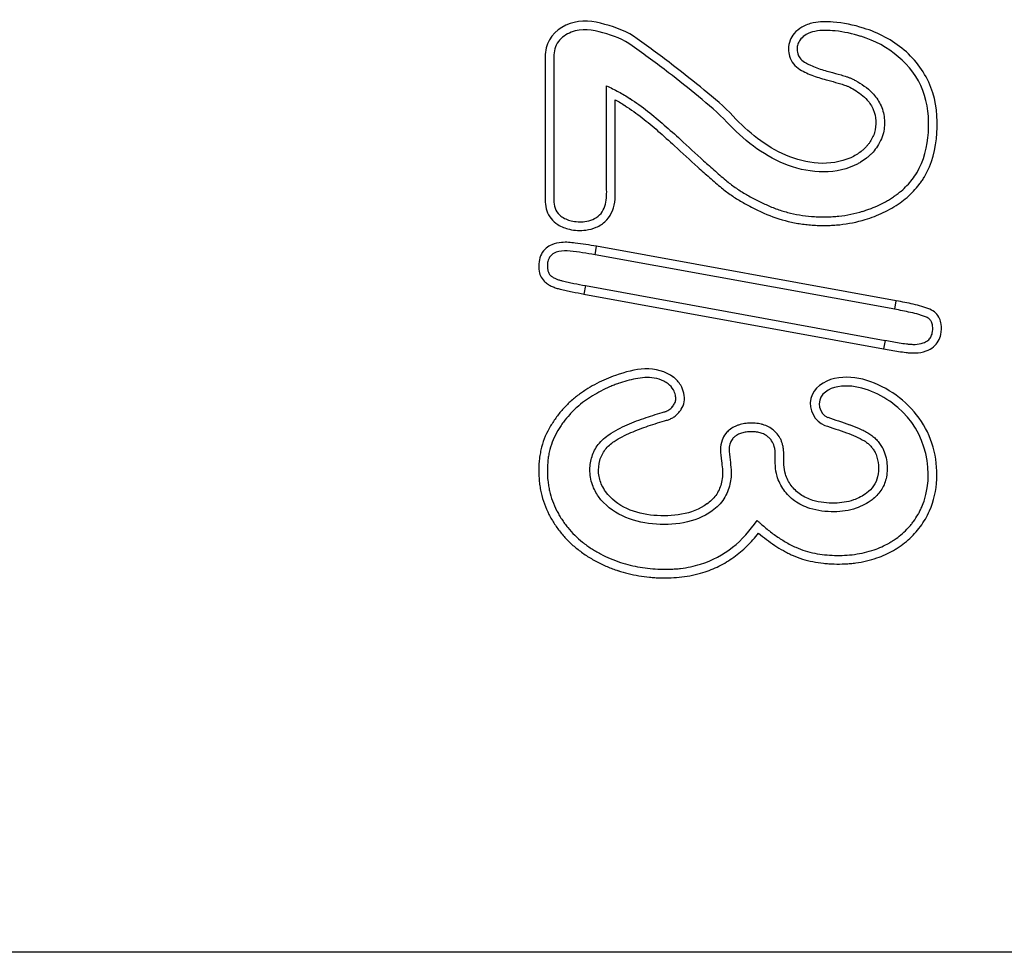
# Model space of a CAD drawing. Units: millimetres. Extents: x 5159 to 7505, y -1888 to -1294.
# Drawn here: x 6747 to 6753, y -1676 to -1670 of the extents above; entities that cross this region are included whole.
import ezdxf

# ---------------------------------------------------------------- set-up
doc = ezdxf.new("R2010")
doc.units = ezdxf.units.MM
doc.layers.add('1', color=7, linetype='CONTINUOUS')

msp = doc.modelspace()

# ---------------------------------------------------------------- linework, layer by layer
at = {"layer": '1', "color": 150, "linetype": 'Continuous'}
for p, q in [((6750.5594, -1671.6069), (6750.5673, -1671.5575)), ((6752.308, -1671.8747), (6750.5678, -1671.5576)), ((6752.299, -1671.9239), (6750.5589, -1671.6068)), ((6750.5033, -1671.786), (6750.4943, -1671.8352)), ((6750.5033, -1671.786), (6752.2435, -1672.1044)), ((6750.4943, -1671.8352), (6752.2345, -1672.1536)), ((6752.299, -1671.9239), (6752.308, -1671.8747)), ((6752.2437, -1672.1044), (6752.2343, -1672.1535)), ((7504.5072, -1675.6595), (6552.0072, -1675.6595))]:
    msp.add_line(p, q, dxfattribs=at)
for points, knots in [([(6750.8043, -1670.352), (6750.7481, -1670.3118), (6750.6825, -1670.2877), (6750.5508, -1670.2495), (6750.4787, -1670.2415), (6750.3488, -1670.2865), (6750.2909, -1670.3385), (6750.2678, -1670.4391), (6750.2701, -1670.4744), (6750.2701, -1670.5437), (6750.2701, -1670.7168), (6750.2701, -1670.9592), (6750.2701, -1671.167), (6750.2701, -1671.2709), (6750.2673, -1671.3058), (6750.2837, -1671.3733), (6750.3037, -1671.4036), (6750.3321, -1671.424)], [0, 0, 0, 0, 0.125, 0.125, 0.25, 0.25, 0.375, 0.375, 0.4375, 0.4375, 0.5, 0.75, 0.875, 0.875, 0.9375, 0.9375, 1, 1, 1, 1]), ([(6752.1179, -1670.2905), (6752.0605, -1670.2727), (6752.001, -1670.2602), (6751.9028, -1670.253), (6751.8636, -1670.2526), (6751.8029, -1670.2651), (6751.78, -1670.2731), (6751.7431, -1670.2947), (6751.7278, -1670.3071), (6751.7053, -1670.3334), (6751.697, -1670.347), (6751.6853, -1670.3775), (6751.6825, -1670.395), (6751.6827, -1670.4263), (6751.6846, -1670.4407), (6751.6932, -1670.4699), (6751.7009, -1670.4849), (6751.7215, -1670.5107), (6751.7346, -1670.5217), (6751.7489, -1670.5304)], [0, 0, 0, 0, 0.27247, 0.27247, 0.446504, 0.446504, 0.553268, 0.553268, 0.639676, 0.639676, 0.709727, 0.709727, 0.787197, 0.787197, 0.851073, 0.851073, 0.924575, 0.924575, 1, 1, 1, 1]), ([(6750.7752, -1670.3927), (6750.7241, -1670.3561), (6750.6645, -1670.3347), (6750.5452, -1670.2998), (6750.4797, -1670.2912), (6750.3922, -1670.3261), (6750.3649, -1670.3438), (6750.3275, -1670.3937), (6750.3201, -1670.426), (6750.3201, -1670.5198), (6750.3201, -1670.7075), (6750.3201, -1670.9577), (6750.3201, -1671.1454), (6750.3201, -1671.2393), (6750.3187, -1671.2706), (6750.3221, -1671.333), (6750.3355, -1671.3649), (6750.3612, -1671.3833)], [0, 0, 0, 0, 0.125, 0.125, 0.25, 0.25, 0.3125, 0.3125, 0.375, 0.375, 0.5, 0.75, 0.875, 0.875, 0.9375, 0.9375, 1, 1, 1, 1]), ([(6752.1031, -1670.3383), (6752.0543, -1670.3232), (6752.0039, -1670.312), (6751.914, -1670.3031), (6751.8737, -1670.3014), (6751.8179, -1670.3131), (6751.8006, -1670.3191), (6751.7735, -1670.3348), (6751.7626, -1670.3435), (6751.7476, -1670.3608), (6751.7423, -1670.369), (6751.7352, -1670.3864), (6751.7332, -1670.3959), (6751.7321, -1670.4168), (6751.7332, -1670.4285), (6751.7388, -1670.4481), (6751.7428, -1670.4564), (6751.7551, -1670.4734), (6751.7647, -1670.4815), (6751.775, -1670.4878)], [0, 0, 0, 0, 0.296232, 0.296232, 0.524157, 0.524157, 0.626997, 0.626997, 0.704883, 0.704883, 0.758999, 0.758999, 0.813073, 0.813073, 0.878796, 0.878796, 0.930115, 0.930115, 1, 1, 1, 1]), ([(6752.4699, -1671.1576), (6752.516, -1671.0792), (6752.5382, -1670.9909), (6752.55, -1670.8113), (6752.5415, -1670.7189), (6752.4771, -1670.5519), (6752.4227, -1670.4766), (6752.2848, -1670.3594), (6752.2046, -1670.3175), (6752.1179, -1670.2905)], [0, 0, 0, 0, 0.25, 0.25, 0.5, 0.5, 0.75, 0.75, 1, 1, 1, 1]), ([(6751.3607, -1670.8023), (6751.3104, -1670.7458), (6751.2506, -1670.6984), (6751.1343, -1670.6021), (6751.0752, -1670.5552), (6750.9459, -1670.4557), (6750.8754, -1670.4034), (6750.8043, -1670.352)], [0, 0, 0, 0, 0.316873, 0.316873, 0.632563, 0.632563, 1, 1, 1, 1]), ([(6752.4268, -1671.1323), (6752.469, -1671.0605), (6752.4891, -1670.9787), (6752.4995, -1670.8135), (6752.4921, -1670.7292), (6752.4031, -1670.4997), (6752.2617, -1670.3876), (6752.1031, -1670.3382)], [0, 0, 0, 0, 0.25, 0.25, 0.5, 0.5, 1, 1, 1, 1]), ([(6751.325, -1670.8374), (6751.2756, -1670.782), (6751.2169, -1670.7355), (6751.1028, -1670.641), (6751.0449, -1670.5949), (6750.9167, -1670.4963), (6750.8463, -1670.444), (6750.7752, -1670.3927)], [0, 0, 0, 0, 0.314687, 0.314687, 0.628204, 0.628204, 1, 1, 1, 1]), ([(6751.7743, -1670.4874), (6751.78, -1670.491), (6751.7859, -1670.4943), (6751.7978, -1670.5006), (6751.8038, -1670.5036), (6751.8221, -1670.5121), (6751.8346, -1670.5171), (6751.8726, -1670.531), (6751.8985, -1670.5386), (6751.9246, -1670.5454)], [0, 0, 0, 0, 0.125, 0.125, 0.25, 0.25, 0.5, 0.5, 1, 1, 1, 1]), ([(6751.7487, -1670.5303), (6751.7611, -1670.538), (6751.7739, -1670.5448), (6751.8002, -1670.5571), (6751.8137, -1670.5626), (6751.841, -1670.5727), (6751.8548, -1670.5773), (6751.8826, -1670.5858), (6751.8966, -1670.5898), (6751.9107, -1670.5934)], [0, 0, 0, 0, 0.25, 0.25, 0.5, 0.5, 0.75, 0.75, 1, 1, 1, 1]), ([(6751.922, -1670.5447), (6751.944, -1670.5505), (6751.9659, -1670.5564), (6751.9985, -1670.566), (6752.0094, -1670.5693), (6752.0255, -1670.5746), (6752.0309, -1670.5765), (6752.0415, -1670.5805), (6752.0468, -1670.5826), (6752.0519, -1670.5851)], [0, 0, 0, 0, 0.5, 0.5, 0.75, 0.75, 0.875, 0.875, 1, 1, 1, 1]), ([(6751.9106, -1670.5934), (6751.9307, -1670.5987), (6751.9508, -1670.6041), (6751.9808, -1670.6129), (6751.9908, -1670.6159), (6752.0057, -1670.6207), (6752.0131, -1670.6232), (6752.0204, -1670.6259), (6752.0252, -1670.6278), (6752.0276, -1670.6289), (6752.0299, -1670.63)], [0, 0, 0, 0, 0.5, 0.5, 0.75, 0.75, 0.875, 0.9375, 0.9375, 1, 1, 1, 1]), ([(6752.0519, -1670.5851), (6752.0582, -1670.5882), (6752.0645, -1670.5914), (6752.1064, -1670.6139), (6752.1404, -1670.6375), (6752.1871, -1670.686), (6752.2033, -1670.7084), (6752.2276, -1670.758), (6752.2354, -1670.7861), (6752.2411, -1670.8422), (6752.2396, -1670.8712), (6752.2255, -1670.9299), (6752.2112, -1670.9599), (6752.1925, -1670.986)], [0, 0, 0, 0, 0.043041, 0.043041, 0.291061, 0.291061, 0.456261, 0.456261, 0.629445, 0.629445, 0.802512, 0.802512, 1, 1, 1, 1]), ([(6750.5855, -1671.376), (6750.6088, -1671.353), (6750.6206, -1671.3206), (6750.6281, -1671.2576), (6750.6261, -1671.2259), (6750.6261, -1671.131), (6750.6261, -1670.9412), (6750.6261, -1670.7514), (6750.6261, -1670.6249)], [0, 0, 0, 0, 0.125, 0.125, 0.25, 0.25, 0.5, 1, 1, 1, 1]), ([(6750.6261, -1670.6249), (6750.6377, -1670.6308), (6750.6494, -1670.6366), (6750.6726, -1670.6484), (6750.6842, -1670.6544), (6750.7072, -1670.6668), (6750.7186, -1670.6732), (6750.7411, -1670.6864), (6750.7521, -1670.6933), (6750.7629, -1670.7006)], [0, 0, 0, 0, 0.25, 0.25, 0.5, 0.5, 0.75, 0.75, 1, 1, 1, 1]), ([(6752.0299, -1670.63), (6752.0418, -1670.6358), (6752.0534, -1670.642), (6752.0922, -1670.6652), (6752.1183, -1670.6849), (6752.1538, -1670.7253), (6752.1661, -1670.744), (6752.1832, -1670.7845), (6752.188, -1670.8068), (6752.1906, -1670.852), (6752.1881, -1670.8757), (6752.175, -1670.9189), (6752.1647, -1670.939), (6752.1518, -1670.957)], [0, 0, 0, 0, 0.097538, 0.097538, 0.335933, 0.335933, 0.498273, 0.498273, 0.663532, 0.663532, 0.835823, 0.835823, 1, 1, 1, 1]), ([(6750.6205, -1671.4117), (6750.623, -1671.4092), (6750.6254, -1671.4067), (6750.6415, -1671.3888), (6750.6524, -1671.3708), (6750.6685, -1671.3304), (6750.6732, -1671.3072), (6750.6781, -1671.2468), (6750.6761, -1671.2093), (6750.6761, -1671.091), (6750.6761, -1671.0102), (6750.6761, -1670.8552), (6750.6761, -1670.781), (6750.6761, -1670.7068)], [0, 0, 0, 0, 0.014635, 0.014635, 0.100554, 0.100554, 0.197609, 0.197609, 0.353839, 0.353839, 0.690627, 0.690627, 1, 1, 1, 1]), ([(6750.7621, -1670.7001), (6750.7978, -1670.7221), (6750.8315, -1670.7473), (6750.8973, -1670.7991), (6750.9293, -1670.826), (6750.9924, -1670.881), (6751.0236, -1670.909), (6751.0545, -1670.9373)], [0, 0, 0, 0, 0.334102, 0.334102, 0.666521, 0.666521, 1, 1, 1, 1]), ([(6750.7338, -1670.7414), (6750.7681, -1670.7625), (6750.8005, -1670.7865), (6750.8636, -1670.8362), (6750.8943, -1670.862), (6750.9571, -1670.9164), (6750.989, -1670.9451), (6751.0207, -1670.9742)], [0, 0, 0, 0, 0.32665, 0.32665, 0.651635, 0.651635, 1, 1, 1, 1]), ([(6752.0642, -1671.0889), (6751.936, -1671.1469), (6751.7858, -1671.1316), (6751.5289, -1671.0266), (6751.4193, -1670.9373), (6751.3238, -1670.8361)], [0, 0, 0, 0, 0.5, 0.5, 1, 1, 1, 1]), ([(6752.0436, -1671.0433), (6751.9247, -1671.0971), (6751.7857, -1671.0794), (6751.5493, -1670.9789), (6751.4486, -1670.8955), (6751.3602, -1670.8018)], [0, 0, 0, 0, 0.5, 0.5, 1, 1, 1, 1]), ([(6751.0546, -1670.9374), (6751.0993, -1670.9788), (6751.1442, -1671.02), (6751.212, -1671.0812), (6751.2347, -1671.1015), (6751.2805, -1671.1418), (6751.3035, -1671.1617), (6751.3269, -1671.1813)], [0, 0, 0, 0, 0.5, 0.5, 0.75, 0.75, 1, 1, 1, 1]), ([(6751.0206, -1670.9741), (6751.0654, -1671.0156), (6751.1105, -1671.0569), (6751.1785, -1671.1183), (6751.2013, -1671.1387), (6751.2472, -1671.1791), (6751.2703, -1671.1991), (6751.2938, -1671.2187)], [0, 0, 0, 0, 0.5, 0.5, 0.75, 0.75, 1, 1, 1, 1]), ([(6752.1524, -1670.9563), (6752.149, -1670.9611), (6752.1454, -1670.9658), (6752.138, -1670.9749), (6752.1341, -1670.9793), (6752.126, -1670.9878), (6752.1217, -1670.9919), (6752.113, -1670.9998), (6752.1085, -1671.0035), (6752.0946, -1671.0144), (6752.0848, -1671.021), (6752.0646, -1671.0331), (6752.0542, -1671.0385), (6752.0435, -1671.0434)], [0, 0, 0, 0, 0.125, 0.125, 0.25, 0.25, 0.375, 0.375, 0.5, 0.5, 0.75, 0.75, 1, 1, 1, 1]), ([(6752.1926, -1670.9859), (6752.1845, -1670.9974), (6752.1712, -1671.0135), (6752.1563, -1671.028), (6752.1459, -1671.0374), (6752.1406, -1671.0419), (6752.1241, -1671.0549), (6752.1125, -1671.0627), (6752.0945, -1671.0735), (6752.0884, -1671.0769), (6752.076, -1671.0834), (6752.0697, -1671.0864), (6752.0633, -1671.0893)], [0, 0, 0, 0, 0.25, 0.375, 0.375, 0.5, 0.5, 0.75, 0.75, 0.875, 0.875, 1, 1, 1, 1]), ([(6751.3247, -1671.1794), (6751.3335, -1671.1868), (6751.3425, -1671.194), (6751.3607, -1671.2077), (6751.37, -1671.2143), (6751.3984, -1671.2337), (6751.4179, -1671.2458), (6751.4575, -1671.2687), (6751.4777, -1671.2795), (6751.5186, -1671.3002), (6751.5392, -1671.3101), (6751.5601, -1671.3195)], [0, 0, 0, 0, 0.125, 0.125, 0.25, 0.25, 0.5, 0.5, 0.75, 0.75, 1, 1, 1, 1]), ([(6752.2998, -1671.2651), (6752.3061, -1671.2607), (6752.3124, -1671.2561), (6752.3246, -1671.2467), (6752.3306, -1671.2418), (6752.3483, -1671.2269), (6752.3596, -1671.2163), (6752.3811, -1671.1941), (6752.3913, -1671.1824), (6752.4102, -1671.158), (6752.4189, -1671.1453), (6752.427, -1671.132)], [0, 0, 0, 0, 0.125, 0.125, 0.25, 0.25, 0.5, 0.5, 0.75, 0.75, 1, 1, 1, 1]), ([(6752.3298, -1671.3051), (6752.3438, -1671.2952), (6752.3574, -1671.2847), (6752.3835, -1671.2625), (6752.396, -1671.2507), (6752.4198, -1671.2259), (6752.431, -1671.2129), (6752.4467, -1671.1924), (6752.4517, -1671.1855), (6752.4614, -1671.1713), (6752.466, -1671.164), (6752.4705, -1671.1567)], [0, 0, 0, 0, 0.25, 0.25, 0.5, 0.5, 0.75, 0.75, 0.875, 0.875, 1, 1, 1, 1]), ([(6751.2937, -1671.2186), (6751.312, -1671.2341), (6751.3311, -1671.2483), (6751.3706, -1671.2752), (6751.3909, -1671.2879), (6751.4323, -1671.3119), (6751.4533, -1671.3232), (6751.496, -1671.3448), (6751.5176, -1671.3551), (6751.5393, -1671.365)], [0, 0, 0, 0, 0.25, 0.25, 0.5, 0.5, 0.75, 0.75, 1, 1, 1, 1]), ([(6752.1115, -1671.355), (6752.12, -1671.3524), (6752.1284, -1671.3498), (6752.1452, -1671.3442), (6752.1535, -1671.3412), (6752.1783, -1671.3318), (6752.1946, -1671.3249), (6752.2265, -1671.3097), (6752.2422, -1671.3015), (6752.2651, -1671.288), (6752.2726, -1671.2834), (6752.2874, -1671.2738), (6752.2947, -1671.2688), (6752.3019, -1671.2636)], [0, 0, 0, 0, 0.125, 0.125, 0.25, 0.25, 0.5, 0.5, 0.75, 0.75, 0.875, 0.875, 1, 1, 1, 1]), ([(6751.5601, -1671.3195), (6751.5817, -1671.3294), (6751.6147, -1671.3424), (6751.6486, -1671.3531), (6751.6714, -1671.3596), (6751.6829, -1671.3626), (6751.7403, -1671.3762), (6751.7866, -1671.3826), (6751.845, -1671.3862), (6751.8567, -1671.3867), (6751.8801, -1671.3872), (6751.9035, -1671.3873), (6751.927, -1671.3864), (6751.9506, -1671.385), (6751.9625, -1671.384), (6752.0213, -1671.3777), (6752.0675, -1671.3684), (6752.1128, -1671.3546)], [0, 0, 0, 0, 0.125, 0.1875, 0.1875, 0.25, 0.25, 0.5, 0.5, 0.5625, 0.5625, 0.625, 0.6875, 0.6875, 0.75, 0.75, 1, 1, 1, 1]), ([(6752.1273, -1671.4025), (6752.1453, -1671.3971), (6752.1632, -1671.391), (6752.1983, -1671.3777), (6752.2156, -1671.3703), (6752.2666, -1671.346), (6752.2993, -1671.327), (6752.3299, -1671.3051)], [0, 0, 0, 0, 0.25, 0.25, 0.5, 0.5, 1, 1, 1, 1]), ([(6750.3319, -1671.4239), (6750.3357, -1671.4266), (6750.3396, -1671.4293), (6750.3639, -1671.4445), (6750.3868, -1671.4537), (6750.4414, -1671.4663), (6750.4743, -1671.4676), (6750.5268, -1671.4611), (6750.5474, -1671.4559), (6750.5868, -1671.4388), (6750.6057, -1671.426), (6750.6216, -1671.4106)], [0, 0, 0, 0, 0.044676, 0.044676, 0.276312, 0.276312, 0.585598, 0.585598, 0.786301, 0.786301, 1, 1, 1, 1]), ([(6750.3599, -1671.3824), (6750.3779, -1671.3955), (6750.399, -1671.4051), (6750.4466, -1671.4162), (6750.4739, -1671.4173), (6750.5159, -1671.4121), (6750.5315, -1671.4083), (6750.5605, -1671.3958), (6750.5742, -1671.3868), (6750.5856, -1671.3758)], [0, 0, 0, 0, 0.278446, 0.278446, 0.608509, 0.608509, 0.803228, 0.803228, 1, 1, 1, 1]), ([(6751.5393, -1671.365), (6751.5853, -1671.386), (6751.6326, -1671.402), (6751.7051, -1671.4193), (6751.7417, -1671.4263), (6751.779, -1671.4309), (6751.8039, -1671.4335), (6751.8165, -1671.4345), (6751.8416, -1671.4361), (6751.8542, -1671.4366), (6751.8793, -1671.4372), (6751.9045, -1671.4373), (6751.9296, -1671.4364), (6751.9547, -1671.4348), (6751.9673, -1671.4338), (6752.0299, -1671.4271), (6752.0791, -1671.4171), (6752.1274, -1671.4024)], [0, 0, 0, 0, 0.25, 0.25, 0.375, 0.4375, 0.4375, 0.5, 0.5, 0.5625, 0.5625, 0.625, 0.6875, 0.6875, 0.75, 0.75, 1, 1, 1, 1]), ([(6750.5673, -1671.5575), (6750.5263, -1671.5509), (6750.4851, -1671.5444), (6750.4177, -1671.536), (6750.3912, -1671.5334), (6750.3455, -1671.5374), (6750.3259, -1671.5413), (6750.2962, -1671.5538), (6750.285, -1671.5604), (6750.2638, -1671.5784), (6750.2542, -1671.5907), (6750.2406, -1671.6174), (6750.2364, -1671.6321), (6750.2314, -1671.6656), (6750.2312, -1671.6849), (6750.2368, -1671.7154), (6750.2407, -1671.7273), (6750.2524, -1671.7488), (6750.2607, -1671.7586), (6750.2699, -1671.7668)], [0, 0, 0, 0, 0.239272, 0.239272, 0.39099, 0.39099, 0.503703, 0.503703, 0.576697, 0.576697, 0.663891, 0.663891, 0.749913, 0.749913, 0.858666, 0.858666, 0.928536, 0.928536, 1, 1, 1, 1]), ([(6750.5594, -1671.6069), (6750.5112, -1671.5991), (6750.4629, -1671.591), (6750.3927, -1671.5841), (6750.3705, -1671.584), (6750.3386, -1671.5905), (6750.3281, -1671.5939), (6750.3123, -1671.6028), (6750.3064, -1671.6073), (6750.2966, -1671.6181), (6750.2927, -1671.6245), (6750.286, -1671.6405), (6750.2839, -1671.6505), (6750.2818, -1671.6723), (6750.2817, -1671.6844), (6750.2853, -1671.702), (6750.2872, -1671.708), (6750.293, -1671.7189), (6750.2969, -1671.7239), (6750.3016, -1671.728)], [0, 0, 0, 0, 0.374555, 0.374555, 0.54262, 0.54262, 0.62576, 0.62576, 0.681651, 0.681651, 0.737474, 0.737474, 0.814579, 0.814579, 0.905367, 0.905367, 0.952493, 0.952493, 1, 1, 1, 1]), ([(6750.3013, -1671.7278), (6750.3061, -1671.7319), (6750.3112, -1671.7355), (6750.3219, -1671.7419), (6750.3276, -1671.7446), (6750.3391, -1671.7496), (6750.345, -1671.7517), (6750.3569, -1671.7555), (6750.3629, -1671.7572), (6750.369, -1671.7587)], [0, 0, 0, 0, 0.25, 0.25, 0.5, 0.5, 0.75, 0.75, 1, 1, 1, 1]), ([(6750.268, -1671.7651), (6750.2711, -1671.7678), (6750.2744, -1671.7704), (6750.281, -1671.7753), (6750.2844, -1671.7776), (6750.295, -1671.7842), (6750.3023, -1671.788), (6750.3175, -1671.7948), (6750.3252, -1671.7978), (6750.341, -1671.803), (6750.349, -1671.8052), (6750.357, -1671.8072)], [0, 0, 0, 0, 0.125, 0.125, 0.25, 0.25, 0.5, 0.5, 0.75, 0.75, 1, 1, 1, 1]), ([(6750.357, -1671.8072), (6750.3685, -1671.81), (6750.3799, -1671.8126), (6750.403, -1671.8176), (6750.4145, -1671.8199), (6750.4491, -1671.8268), (6750.4722, -1671.8311), (6750.4954, -1671.8354)], [0, 0, 0, 0, 0.25, 0.25, 0.5, 0.5, 1, 1, 1, 1]), ([(6750.369, -1671.7587), (6750.3801, -1671.7614), (6750.3913, -1671.7639), (6750.4136, -1671.7687), (6750.4248, -1671.771), (6750.4584, -1671.7777), (6750.4809, -1671.7819), (6750.5034, -1671.786)], [0, 0, 0, 0, 0.25, 0.25, 0.5, 0.5, 1, 1, 1, 1]), ([(6752.4836, -1671.9699), (6752.4762, -1671.9667), (6752.4687, -1671.9639), (6752.4535, -1671.9588), (6752.4459, -1671.9565), (6752.4227, -1671.95), (6752.4072, -1671.9461), (6752.3603, -1671.9353), (6752.3289, -1671.9292), (6752.2973, -1671.9236)], [0, 0, 0, 0, 0.125, 0.125, 0.25, 0.25, 0.5, 0.5, 1, 1, 1, 1]), ([(6752.5037, -1671.9241), (6752.4959, -1671.9207), (6752.4881, -1671.9178), (6752.4721, -1671.9123), (6752.4641, -1671.9098), (6752.4398, -1671.9027), (6752.4235, -1671.8986), (6752.3906, -1671.8909), (6752.3741, -1671.8874), (6752.3411, -1671.8808), (6752.3245, -1671.8776), (6752.3079, -1671.8747)], [0, 0, 0, 0, 0.125, 0.125, 0.25, 0.25, 0.5, 0.5, 0.75, 0.75, 1, 1, 1, 1]), ([(6752.4093, -1672.1778), (6752.4126, -1672.1778), (6752.4158, -1672.1778), (6752.4405, -1672.1769), (6752.4622, -1672.1735), (6752.4974, -1672.1605), (6752.512, -1672.1524), (6752.5355, -1672.1331), (6752.5451, -1672.122), (6752.5593, -1672.0975), (6752.5641, -1672.0838), (6752.5708, -1672.0505), (6752.5713, -1672.0301), (6752.5666, -1671.9993), (6752.5635, -1671.988), (6752.5535, -1671.9659), (6752.546, -1671.955), (6752.5273, -1671.9369), (6752.5158, -1671.9295), (6752.5037, -1671.9241)], [0, 0, 0, 0, 0.025509, 0.025509, 0.194974, 0.194974, 0.322871, 0.322871, 0.43535, 0.43535, 0.547106, 0.547106, 0.703631, 0.703631, 0.793893, 0.793893, 0.895049, 0.895049, 1, 1, 1, 1]), ([(6752.4093, -1672.1278), (6752.4119, -1672.1278), (6752.4145, -1672.1278), (6752.4329, -1672.1272), (6752.4488, -1672.1249), (6752.4736, -1672.1161), (6752.4832, -1672.111), (6752.498, -1672.0994), (6752.5038, -1672.0931), (6752.5123, -1672.0791), (6752.5153, -1672.0712), (6752.5205, -1672.0492), (6752.521, -1672.0343), (6752.5181, -1672.0121), (6752.5162, -1672.0043), (6752.5099, -1671.991), (6752.5057, -1671.9853), (6752.4956, -1671.9762), (6752.4897, -1671.9726), (6752.4836, -1671.9699)], [0, 0, 0, 0, 0.032014, 0.032014, 0.225953, 0.225953, 0.35615, 0.35615, 0.457574, 0.457574, 0.558163, 0.558163, 0.736508, 0.736508, 0.833276, 0.833276, 0.917461, 0.917461, 1, 1, 1, 1]), ([(6752.2343, -1672.1535), (6752.2632, -1672.1591), (6752.2922, -1672.1644), (6752.336, -1672.1711), (6752.3506, -1672.1732), (6752.3725, -1672.1757), (6752.3799, -1672.1764), (6752.3946, -1672.1775), (6752.4019, -1672.1778), (6752.4093, -1672.1778)], [0, 0, 0, 0, 0.5, 0.5, 0.75, 0.75, 0.875, 0.875, 1, 1, 1, 1]), ([(6752.242, -1672.1041), (6752.2697, -1672.1094), (6752.2974, -1672.1145), (6752.3392, -1672.1211), (6752.3531, -1672.1231), (6752.3741, -1672.1255), (6752.3812, -1672.1263), (6752.3952, -1672.1274), (6752.4022, -1672.1278), (6752.4093, -1672.1278)], [0, 0, 0, 0, 0.5, 0.5, 0.75, 0.75, 0.875, 0.875, 1, 1, 1, 1]), ([(6750.678, -1672.3078), (6750.6593, -1672.3142), (6750.6409, -1672.3214), (6750.6046, -1672.3371), (6750.5868, -1672.3457), (6750.5517, -1672.3643), (6750.5346, -1672.3741), (6750.5093, -1672.3898), (6750.501, -1672.3952), (6750.4845, -1672.4062), (6750.4764, -1672.4119), (6750.4683, -1672.4176)], [0, 0, 0, 0, 0.25, 0.25, 0.5, 0.5, 0.75, 0.75, 0.875, 0.875, 1, 1, 1, 1]), ([(6751.0159, -1672.3196), (6750.9689, -1672.2825), (6750.9078, -1672.2689), (6750.7898, -1672.2726), (6750.7336, -1672.2886), (6750.678, -1672.3078)], [0, 0, 0, 0, 0.5, 0.5, 1, 1, 1, 1]), ([(6750.9836, -1672.3579), (6750.9759, -1672.3518), (6750.9675, -1672.3464), (6750.9413, -1672.3329), (6750.922, -1672.3272), (6750.867, -1672.3182), (6750.8299, -1672.3206), (6750.7605, -1672.3339), (6750.7271, -1672.3437), (6750.6943, -1672.355)], [0, 0, 0, 0, 0.097004, 0.097004, 0.292875, 0.292875, 0.655012, 0.655012, 1, 1, 1, 1]), ([(6751.0461, -1672.5229), (6751.051, -1672.5172), (6751.0555, -1672.5112), (6751.0676, -1672.4919), (6751.0737, -1672.4773), (6751.0792, -1672.4458), (6751.078, -1672.4285), (6751.0713, -1672.3957), (6751.065, -1672.3797), (6751.0454, -1672.3471), (6751.0302, -1672.3311), (6751.0136, -1672.3178)], [0, 0, 0, 0, 0.0953, 0.0953, 0.291832, 0.291832, 0.507992, 0.507992, 0.72414, 0.72414, 1, 1, 1, 1]), ([(6752.5007, -1673.0953), (6752.5519, -1672.9788), (6752.5557, -1672.8455), (6752.4888, -1672.6037), (6752.4096, -1672.4966), (6752.2043, -1672.3502), (6752.0748, -1672.2992), (6751.8881, -1672.3392), (6751.8256, -1672.3809), (6751.7981, -1672.5054), (6751.8337, -1672.5767), (6751.8937, -1672.5986)], [0, 0, 0, 0, 0.25, 0.25, 0.5, 0.5, 0.75, 0.75, 0.875, 0.875, 1, 1, 1, 1]), ([(6750.6956, -1672.3546), (6750.6868, -1672.3576), (6750.678, -1672.3608), (6750.6607, -1672.3675), (6750.6521, -1672.371), (6750.6266, -1672.3821), (6750.6098, -1672.3901), (6750.5605, -1672.4161), (6750.5289, -1672.4358), (6750.4987, -1672.4574)], [0, 0, 0, 0, 0.125, 0.125, 0.25, 0.25, 0.5, 0.5, 1, 1, 1, 1]), ([(6751.0088, -1672.4897), (6751.0136, -1672.4839), (6751.0179, -1672.4777), (6751.0244, -1672.4646), (6751.0268, -1672.4574), (6751.0285, -1672.4412), (6751.0276, -1672.432), (6751.0237, -1672.4121), (6751.0196, -1672.4014), (6751.0061, -1672.3786), (6750.9953, -1672.3672), (6750.9835, -1672.3577)], [0, 0, 0, 0, 0.147391, 0.147391, 0.292024, 0.292024, 0.471437, 0.471437, 0.695117, 0.695117, 1, 1, 1, 1]), ([(6752.4549, -1673.0752), (6752.5413, -1672.8787), (6752.48, -1672.6314), (6752.2362, -1672.4265), (6752.1357, -1672.3751), (6751.9764, -1672.3674), (6751.9187, -1672.3788), (6751.8445, -1672.4569), (6751.86, -1672.5331), (6751.9109, -1672.5517)], [0, 0, 0, 0, 0.5, 0.5, 0.75, 0.75, 0.875, 0.875, 1, 1, 1, 1]), ([(6750.4708, -1672.4159), (6750.4622, -1672.4221), (6750.4537, -1672.4285), (6750.4373, -1672.4416), (6750.4292, -1672.4485), (6750.4056, -1672.4695), (6750.3906, -1672.4844), (6750.3621, -1672.5157), (6750.3487, -1672.5321), (6750.3235, -1672.5662), (6750.3118, -1672.5838), (6750.3009, -1672.6019)], [0, 0, 0, 0, 0.125, 0.125, 0.25, 0.25, 0.5, 0.5, 0.75, 0.75, 1, 1, 1, 1]), ([(6750.4987, -1672.4574), (6750.4829, -1672.4688), (6750.4602, -1672.487), (6750.4391, -1672.5071), (6750.4253, -1672.5208), (6750.4186, -1672.5279), (6750.399, -1672.5496), (6750.3867, -1672.5647), (6750.3694, -1672.5882), (6750.3638, -1672.5962), (6750.3531, -1672.6124), (6750.3479, -1672.6207), (6750.3429, -1672.629)], [0, 0, 0, 0, 0.25, 0.375, 0.375, 0.5, 0.5, 0.75, 0.75, 0.875, 0.875, 1, 1, 1, 1]), ([(6750.961, -1672.5205), (6750.9634, -1672.5199), (6750.9657, -1672.5192), (6750.9703, -1672.5176), (6750.9725, -1672.5168), (6750.9791, -1672.5139), (6750.9834, -1672.5116), (6750.9915, -1672.5062), (6750.9953, -1672.5032), (6751.0024, -1672.4967), (6751.0058, -1672.4932), (6751.0089, -1672.4895)], [0, 0, 0, 0, 0.125, 0.125, 0.25, 0.25, 0.5, 0.5, 0.75, 0.75, 1, 1, 1, 1]), ([(6750.6411, -1672.651), (6750.6742, -1672.6292), (6750.7098, -1672.6111), (6750.782, -1672.5794), (6750.8187, -1672.5656), (6750.8906, -1672.5412), (6750.9258, -1672.5305), (6750.9611, -1672.5204)], [0, 0, 0, 0, 0.343485, 0.343485, 0.682198, 0.682198, 1, 1, 1, 1]), ([(6750.9742, -1672.5687), (6750.9814, -1672.5669), (6750.9883, -1672.5645), (6751.0018, -1672.5586), (6751.0083, -1672.555), (6751.0207, -1672.5469), (6751.0265, -1672.5424), (6751.0375, -1672.5324), (6751.0426, -1672.5271), (6751.0474, -1672.5214)], [0, 0, 0, 0, 0.25, 0.25, 0.5, 0.5, 0.75, 0.75, 1, 1, 1, 1]), ([(6750.3009, -1672.6019), (6750.2775, -1672.6405), (6750.256, -1672.6916), (6750.2437, -1672.7462), (6750.2394, -1672.7684), (6750.2377, -1672.7795), (6750.2336, -1672.8127), (6750.2323, -1672.835), (6750.2321, -1672.8794), (6750.2332, -1672.9017), (6750.2366, -1672.9351), (6750.2381, -1672.9463), (6750.2417, -1672.9684), (6750.2438, -1672.9793), (6750.256, -1673.0336), (6750.271, -1673.0754), (6750.2916, -1673.1155)], [0, 0, 0, 0, 0.25, 0.3125, 0.3125, 0.375, 0.375, 0.5, 0.5, 0.625, 0.625, 0.6875, 0.6875, 0.75, 0.75, 1, 1, 1, 1]), ([(6750.6699, -1672.6919), (6750.7005, -1672.6718), (6750.7335, -1672.6553), (6750.8003, -1672.626), (6750.8342, -1672.6133), (6750.9036, -1672.5895), (6750.9391, -1672.5787), (6750.9748, -1672.5685)], [0, 0, 0, 0, 0.33363, 0.33363, 0.662879, 0.662879, 1, 1, 1, 1]), ([(6751.6029, -1672.6331), (6751.5941, -1672.6249), (6751.5844, -1672.6177), (6751.564, -1672.6056), (6751.5532, -1672.6007), (6751.5362, -1672.5949), (6751.5304, -1672.5932), (6751.5189, -1672.5904), (6751.5131, -1672.5892), (6751.4955, -1672.5865), (6751.4838, -1672.5857), (6751.4659, -1672.5855), (6751.4599, -1672.5856), (6751.448, -1672.5862), (6751.4421, -1672.5866), (6751.4244, -1672.5885), (6751.4128, -1672.5906), (6751.3956, -1672.5952), (6751.3899, -1672.597), (6751.3786, -1672.6011), (6751.3731, -1672.6035), (6751.3572, -1672.6113), (6751.3472, -1672.6177), (6751.3379, -1672.6254)], [0, 0, 0, 0, 0.125, 0.125, 0.25, 0.25, 0.3125, 0.3125, 0.375, 0.375, 0.5, 0.5, 0.5625, 0.5625, 0.625, 0.625, 0.75, 0.75, 0.8125, 0.8125, 0.875, 0.875, 1, 1, 1, 1]), ([(6752.0347, -1672.5939), (6752.0546, -1672.6009), (6752.0742, -1672.6084), (6752.1031, -1672.6212), (6752.1126, -1672.6257), (6752.1312, -1672.6353), (6752.1404, -1672.6405), (6752.1493, -1672.6461)], [0, 0, 0, 0, 0.5, 0.5, 0.75, 0.75, 1, 1, 1, 1]), ([(6750.3437, -1672.6277), (6750.3226, -1672.6626), (6750.307, -1672.6998), (6750.2943, -1672.7488), (6750.2921, -1672.7588), (6750.2884, -1672.7788), (6750.2869, -1672.7888), (6750.2833, -1672.8189), (6750.2822, -1672.8389), (6750.2822, -1672.8792), (6750.2832, -1672.8993), (6750.2863, -1672.9296), (6750.2877, -1672.9397), (6750.2909, -1672.9597), (6750.2929, -1672.9696), (6750.3039, -1673.0186), (6750.3174, -1673.0564), (6750.336, -1673.0926)], [0, 0, 0, 0, 0.25, 0.25, 0.3125, 0.3125, 0.375, 0.375, 0.5, 0.5, 0.625, 0.625, 0.6875, 0.6875, 0.75, 0.75, 1, 1, 1, 1]), ([(6750.5796, -1673.0118), (6750.565, -1672.9907), (6750.5525, -1672.9678), (6750.5337, -1672.9155), (6750.5288, -1672.8851), (6750.5299, -1672.8294), (6750.5337, -1672.8033), (6750.5496, -1672.7541), (6750.5619, -1672.7304), (6750.5959, -1672.6859), (6750.6193, -1672.6656), (6750.6443, -1672.6489)], [0, 0, 0, 0, 0.18624, 0.18624, 0.404602, 0.404602, 0.592002, 0.592002, 0.780474, 0.780474, 1, 1, 1, 1]), ([(6751.3381, -1672.6253), (6751.3306, -1672.6314), (6751.3237, -1672.6383), (6751.3084, -1672.6576), (6751.3012, -1672.671), (6751.2904, -1672.7021), (6751.2878, -1672.7205), (6751.2874, -1672.761), (6751.2907, -1672.7832), (6751.2935, -1672.8054)], [0, 0, 0, 0, 0.148437, 0.148437, 0.377372, 0.377372, 0.656868, 0.656868, 1, 1, 1, 1]), ([(6751.3705, -1672.6634), (6751.3664, -1672.6667), (6751.3624, -1672.6704), (6751.353, -1672.6814), (6751.3482, -1672.6895), (6751.3404, -1672.7094), (6751.3383, -1672.7216), (6751.3367, -1672.7556), (6751.3403, -1672.7775), (6751.3431, -1672.7992)], [0, 0, 0, 0, 0.10888, 0.10888, 0.298342, 0.298342, 0.548331, 0.548331, 1, 1, 1, 1]), ([(6751.5702, -1672.6709), (6751.5685, -1672.6694), (6751.5668, -1672.6679), (6751.5633, -1672.6649), (6751.5616, -1672.6635), (6751.5561, -1672.6593), (6751.5448, -1672.6518), (6751.5324, -1672.6463), (6751.5151, -1672.6406), (6751.5063, -1672.6387), (6751.4886, -1672.6362), (6751.4796, -1672.6356), (6751.4616, -1672.6355), (6751.4525, -1672.6359), (6751.4346, -1672.6377), (6751.4257, -1672.6391), (6751.4082, -1672.6434), (6751.3995, -1672.6464), (6751.3873, -1672.6522), (6751.3814, -1672.6554), (6751.3759, -1672.6593), (6751.3722, -1672.6619), (6751.3705, -1672.6634), (6751.3687, -1672.6648)], [0, 0, 0, 0, 0.03125, 0.03125, 0.0625, 0.0625, 0.125, 0.25, 0.25, 0.375, 0.375, 0.5, 0.5, 0.625, 0.625, 0.75, 0.75, 0.875, 0.875, 0.9375, 0.96875, 0.96875, 1, 1, 1, 1]), ([(6751.6556, -1672.7729), (6751.6556, -1672.76), (6751.6549, -1672.7472), (6751.6521, -1672.7281), (6751.651, -1672.7217), (6751.648, -1672.7092), (6751.6445, -1672.6968), (6751.6397, -1672.6849), (6751.6341, -1672.6733), (6751.631, -1672.6676), (6751.6206, -1672.6515), (6751.6123, -1672.6417), (6751.6027, -1672.633)], [0, 0, 0, 0, 0.25, 0.25, 0.375, 0.375, 0.5, 0.625, 0.625, 0.75, 0.75, 1, 1, 1, 1]), ([(6752.019, -1672.6414), (6752.0371, -1672.6477), (6752.055, -1672.6546), (6752.09, -1672.67), (6752.1071, -1672.6786), (6752.1233, -1672.6888)], [0, 0, 0, 0, 0.5, 0.5, 1, 1, 1, 1]), ([(6752.1491, -1672.646), (6752.1571, -1672.6509), (6752.1648, -1672.6563), (6752.1793, -1672.6681), (6752.1862, -1672.6745), (6752.1993, -1672.6882), (6752.2053, -1672.6954), (6752.2138, -1672.7068), (6752.2165, -1672.7106), (6752.2216, -1672.7185), (6752.2241, -1672.7225), (6752.2265, -1672.7266)], [0, 0, 0, 0, 0.25, 0.25, 0.5, 0.5, 0.75, 0.75, 0.875, 0.875, 1, 1, 1, 1]), ([(6750.6207, -1672.9832), (6750.6126, -1672.9717), (6750.6054, -1672.9595), (6750.5888, -1672.9249), (6750.5818, -1672.9008), (6750.5779, -1672.8515), (6750.5803, -1672.8258), (6750.5932, -1672.779), (6750.6041, -1672.7572), (6750.6327, -1672.7204), (6750.6507, -1672.7047), (6750.67, -1672.6919)], [0, 0, 0, 0, 0.1265, 0.1265, 0.34784, 0.34784, 0.575952, 0.575952, 0.789334, 0.789334, 1, 1, 1, 1]), ([(6751.6056, -1672.7729), (6751.6056, -1672.7554), (6751.604, -1672.7377), (6751.596, -1672.7092), (6751.5911, -1672.6977), (6751.5798, -1672.6809), (6751.5744, -1672.6748), (6751.5684, -1672.6693)], [0, 0, 0, 0, 0.464273, 0.464273, 0.786165, 0.786165, 1, 1, 1, 1]), ([(6752.1221, -1672.6881), (6752.1253, -1672.69), (6752.1284, -1672.692), (6752.1344, -1672.6962), (6752.1373, -1672.6985), (6752.1459, -1672.7054), (6752.1514, -1672.7104), (6752.1615, -1672.7211), (6752.1663, -1672.7267), (6752.1751, -1672.7385), (6752.1792, -1672.7447), (6752.1829, -1672.7511)], [0, 0, 0, 0, 0.125, 0.125, 0.25, 0.25, 0.5, 0.5, 0.75, 0.75, 1, 1, 1, 1]), ([(6752.2262, -1672.726), (6752.2272, -1672.7279), (6752.2282, -1672.7297), (6752.2435, -1672.7589), (6752.2509, -1672.7901), (6752.2561, -1672.85), (6752.2554, -1672.8799), (6752.243, -1672.9326), (6752.2328, -1672.9562), (6752.2049, -1672.9973), (6752.1871, -1673.0154), (6752.1395, -1673.0516), (6752.1078, -1673.0682), (6752.0343, -1673.0936), (6751.9907, -1673.0999), (6751.9, -1673.1003), (6751.8513, -1673.095), (6751.7745, -1673.0708), (6751.7442, -1673.0562), (6751.694, -1673.0191), (6751.6727, -1672.9974), (6751.6377, -1672.9493), (6751.624, -1672.9218), (6751.6046, -1672.8545), (6751.6056, -1672.8131), (6751.6056, -1672.7729)], [0, 0, 0, 0, 0.005633, 0.005633, 0.089472, 0.089472, 0.168459, 0.168459, 0.235807, 0.235807, 0.302655, 0.302655, 0.39708, 0.39708, 0.513196, 0.513196, 0.64247, 0.64247, 0.730713, 0.730713, 0.810571, 0.810571, 0.891076, 0.891076, 1, 1, 1, 1]), ([(6752.1827, -1672.7508), (6752.1859, -1672.7564), (6752.1887, -1672.7623), (6752.1988, -1672.7875), (6752.2025, -1672.8083), (6752.2058, -1672.8518), (6752.2052, -1672.8752), (6752.1954, -1672.9162), (6752.1874, -1672.9343), (6752.1656, -1672.9658), (6752.1517, -1672.9795), (6752.1134, -1673.0085), (6752.0872, -1673.0223), (6752.0253, -1673.044), (6751.9881, -1673.0495), (6751.9087, -1673.0506), (6751.8652, -1673.0464), (6751.7985, -1673.0263), (6751.7733, -1673.0148), (6751.731, -1672.9849), (6751.7131, -1672.9671), (6751.6832, -1672.9276), (6751.6713, -1672.9048), (6751.654, -1672.8463), (6751.6556, -1672.8091), (6751.6556, -1672.7729)], [0, 0, 0, 0, 0.020729, 0.020729, 0.087551, 0.087551, 0.161549, 0.161549, 0.223696, 0.223696, 0.285224, 0.285224, 0.378704, 0.378704, 0.497506, 0.497506, 0.635585, 0.635585, 0.72271, 0.72271, 0.802252, 0.802252, 0.882597, 0.882597, 1, 1, 1, 1]), ([(6751.2934, -1672.8054), (6751.2972, -1672.8358), (6751.3011, -1672.8666), (6751.2973, -1672.911), (6751.2951, -1672.9249), (6751.2852, -1672.9621), (6751.2745, -1672.9851), (6751.2458, -1673.0247), (6751.2274, -1673.0417), (6751.2076, -1673.0559)], [0, 0, 0, 0, 0.327045, 0.327045, 0.475176, 0.475176, 0.738826, 0.738826, 1, 1, 1, 1]), ([(6751.3431, -1672.7992), (6751.3454, -1672.8182), (6751.3477, -1672.8372), (6751.3506, -1672.8844), (6751.3485, -1672.9131), (6751.3359, -1672.9701), (6751.3241, -1672.9989), (6751.2895, -1673.0519), (6751.2652, -1673.0761), (6751.2383, -1673.0954)], [0, 0, 0, 0, 0.17084, 0.17084, 0.425167, 0.425167, 0.699135, 0.699135, 1, 1, 1, 1]), ([(6751.209, -1673.0548), (6751.1215, -1673.1185), (6751.0068, -1673.1294), (6750.7941, -1673.1129), (6750.6838, -1673.0715), (6750.6205, -1672.9829)], [0, 0, 0, 0, 0.5, 0.5, 1, 1, 1, 1]), ([(6751.2385, -1673.0953), (6751.1396, -1673.1672), (6751.012, -1673.1808), (6750.7732, -1673.1606), (6750.6507, -1673.1111), (6750.5798, -1673.0121)], [0, 0, 0, 0, 0.5, 0.5, 1, 1, 1, 1]), ([(6750.2915, -1673.1154), (6750.3015, -1673.1349), (6750.3124, -1673.1537), (6750.3362, -1673.1901), (6750.3491, -1673.2077), (6750.3768, -1673.2415), (6750.3916, -1673.2576), (6750.4149, -1673.2806), (6750.4229, -1673.288), (6750.4393, -1673.3025), (6750.4476, -1673.3095), (6750.4562, -1673.3163)], [0, 0, 0, 0, 0.25, 0.25, 0.5, 0.5, 0.75, 0.75, 0.875, 0.875, 1, 1, 1, 1]), ([(6750.3353, -1673.0913), (6750.3399, -1673.1002), (6750.3447, -1673.109), (6750.3547, -1673.1264), (6750.3651, -1673.1434), (6750.3765, -1673.1599), (6750.3883, -1673.1761), (6750.3944, -1673.1841), (6750.4135, -1673.2074), (6750.427, -1673.2222), (6750.4556, -1673.2504), (6750.4706, -1673.2637), (6750.4862, -1673.2763)], [0, 0, 0, 0, 0.125, 0.125, 0.25, 0.375, 0.375, 0.5, 0.5, 0.75, 0.75, 1, 1, 1, 1]), ([(6752.1793, -1673.3212), (6752.2096, -1673.3107), (6752.2459, -1673.2944), (6752.28, -1673.2737), (6752.2935, -1673.265), (6752.3002, -1673.2605), (6752.3196, -1673.2466), (6752.3321, -1673.2367), (6752.3559, -1673.2158), (6752.3729, -1673.1992), (6752.3886, -1673.1813), (6752.3988, -1673.1689), (6752.4037, -1673.1626), (6752.4179, -1673.1432), (6752.4309, -1673.1231), (6752.4441, -1673.0985), (6752.4493, -1673.0877), (6752.4526, -1673.0804), (6752.4542, -1673.0767), (6752.4558, -1673.073)], [0, 0, 0, 0, 0.25, 0.3125, 0.3125, 0.375, 0.375, 0.5, 0.5, 0.625, 0.6875, 0.6875, 0.75, 0.75, 0.875, 0.9375, 0.96875, 0.96875, 1, 1, 1, 1]), ([(6752.1957, -1673.3684), (6752.229, -1673.3569), (6752.269, -1673.3389), (6752.3065, -1673.3161), (6752.3213, -1673.3066), (6752.3286, -1673.3017), (6752.3501, -1673.2863), (6752.3638, -1673.2754), (6752.4032, -1673.2408), (6752.427, -1673.2152), (6752.469, -1673.1582), (6752.4865, -1673.1277), (6752.5007, -1673.0953)], [0, 0, 0, 0, 0.25, 0.3125, 0.3125, 0.375, 0.375, 0.5, 0.5, 0.75, 0.75, 1, 1, 1, 1]), ([(6751.1711, -1673.4049), (6751.2391, -1673.3839), (6751.3027, -1673.3502), (6751.4126, -1673.2632), (6751.4585, -1673.208), (6751.4998, -1673.1503)], [0, 0, 0, 0, 0.5, 0.5, 1, 1, 1, 1]), ([(6751.4998, -1673.1503), (6751.5041, -1673.1542), (6751.5083, -1673.158), (6751.5169, -1673.1656), (6751.5211, -1673.1695), (6751.534, -1673.1809), (6751.5427, -1673.1883), (6751.5692, -1673.2103), (6751.5874, -1673.2243), (6751.6249, -1673.2508), (6751.6441, -1673.2633), (6751.6837, -1673.2865), (6751.704, -1673.2972), (6751.7249, -1673.3068)], [0, 0, 0, 0, 0.0625, 0.0625, 0.125, 0.125, 0.25, 0.25, 0.5, 0.5, 0.75, 0.75, 1, 1, 1, 1]), ([(6751.1859, -1673.4527), (6751.2179, -1673.4428), (6751.2644, -1673.4243), (6751.3082, -1673.4003), (6751.3368, -1673.3831), (6751.3508, -1673.3739), (6751.3781, -1673.3544), (6751.3913, -1673.3441), (6751.4169, -1673.3225), (6751.4293, -1673.3112), (6751.4652, -1673.276), (6751.4873, -1673.2508), (6751.5078, -1673.2242)], [0, 0, 0, 0, 0.25, 0.375, 0.375, 0.5, 0.5, 0.625, 0.625, 0.75, 0.75, 1, 1, 1, 1]), ([(6751.5078, -1673.2242), (6751.5228, -1673.237), (6751.5381, -1673.2493), (6751.5695, -1673.2731), (6751.5856, -1673.2844), (6751.6185, -1673.3061), (6751.6354, -1673.3163), (6751.6611, -1673.3308), (6751.6698, -1673.3354), (6751.6874, -1673.3443), (6751.6962, -1673.3486), (6751.7052, -1673.3528)], [0, 0, 0, 0, 0.25, 0.25, 0.5, 0.5, 0.75, 0.75, 0.875, 0.875, 1, 1, 1, 1]), ([(6750.4861, -1673.2763), (6750.5026, -1673.2894), (6750.5195, -1673.3017), (6750.5545, -1673.3247), (6750.5725, -1673.3354), (6750.6096, -1673.3552), (6750.6285, -1673.3642), (6750.6672, -1673.3806), (6750.6869, -1673.3879), (6750.7069, -1673.3943)], [0, 0, 0, 0, 0.25, 0.25, 0.5, 0.5, 0.75, 0.75, 1, 1, 1, 1]), ([(6750.4537, -1673.3143), (6750.4626, -1673.3214), (6750.4716, -1673.3284), (6750.49, -1673.3417), (6750.4993, -1673.3482), (6750.5277, -1673.367), (6750.5473, -1673.3786), (6750.5874, -1673.4001), (6750.608, -1673.4098), (6750.6395, -1673.4231), (6750.6501, -1673.4273), (6750.6714, -1673.4352), (6750.6822, -1673.4389), (6750.693, -1673.4424)], [0, 0, 0, 0, 0.125, 0.125, 0.25, 0.25, 0.5, 0.5, 0.75, 0.75, 0.875, 0.875, 1, 1, 1, 1]), ([(6751.704, -1673.3522), (6751.7233, -1673.361), (6751.7429, -1673.3684), (6751.7825, -1673.3809), (6751.8027, -1673.3859), (6751.8433, -1673.3941), (6751.8639, -1673.3972), (6751.895, -1673.4005), (6751.9055, -1673.4014), (6751.9264, -1673.4028), (6751.9369, -1673.4033), (6751.9684, -1673.4042), (6751.9894, -1673.404), (6752.0209, -1673.4025), (6752.0314, -1673.4018), (6752.0523, -1673.3998), (6752.0628, -1673.3987), (6752.1149, -1673.3915), (6752.1557, -1673.3821), (6752.1955, -1673.3685)], [0, 0, 0, 0, 0.125, 0.125, 0.25, 0.25, 0.375, 0.375, 0.4375, 0.4375, 0.5, 0.5, 0.625, 0.625, 0.6875, 0.6875, 0.75, 0.75, 1, 1, 1, 1]), ([(6751.7248, -1673.3067), (6751.7426, -1673.3149), (6751.7607, -1673.3217), (6751.7975, -1673.3331), (6751.8161, -1673.3377), (6751.8538, -1673.3451), (6751.8728, -1673.3479), (6751.9113, -1673.3519), (6751.9308, -1673.3531), (6751.9696, -1673.3541), (6751.989, -1673.354), (6752.0277, -1673.3521), (6752.0472, -1673.3503), (6752.1048, -1673.3424), (6752.1425, -1673.3337), (6752.1794, -1673.3212)], [0, 0, 0, 0, 0.125, 0.125, 0.25, 0.25, 0.375, 0.375, 0.5, 0.5, 0.625, 0.625, 0.75, 0.75, 1, 1, 1, 1]), ([(6750.7068, -1673.3943), (6750.7444, -1673.4064), (6750.7824, -1673.4158), (6750.8402, -1673.4257), (6750.8596, -1673.4283), (6750.8987, -1673.4322), (6750.9184, -1673.4335), (6750.9577, -1673.4347), (6750.9872, -1673.4346), (6751.0166, -1673.4329), (6751.0363, -1673.4313), (6751.0461, -1673.4304), (6751.0949, -1673.4245), (6751.1334, -1673.4166), (6751.171, -1673.4049)], [0, 0, 0, 0, 0.25, 0.25, 0.375, 0.375, 0.5, 0.5, 0.625, 0.6875, 0.6875, 0.75, 0.75, 1, 1, 1, 1]), ([(6750.6915, -1673.4419), (6750.7315, -1673.4548), (6750.772, -1673.4647), (6750.8335, -1673.4752), (6750.8645, -1673.4794), (6750.8957, -1673.4819), (6750.9166, -1673.4833), (6750.9271, -1673.4838), (6750.9586, -1673.4847), (6750.9795, -1673.4846), (6751.0214, -1673.4829), (6751.0423, -1673.4812), (6751.1048, -1673.4736), (6751.1458, -1673.4652), (6751.1859, -1673.4526)], [0, 0, 0, 0, 0.25, 0.25, 0.375, 0.4375, 0.4375, 0.5, 0.5, 0.625, 0.625, 0.75, 0.75, 1, 1, 1, 1])]:
    msp.add_open_spline(points, degree=3, knots=knots, dxfattribs=at)
for points in [[(6750.6761, -1670.7068), (6750.6965, -1670.7179), (6750.7166, -1670.7297), (6750.7358, -1670.7427)], [(6751.91, -1672.5514), (6751.9523, -1672.5653), (6751.9944, -1672.5799), (6752.0364, -1672.5945)], [(6751.8933, -1672.5985), (6751.9354, -1672.6123), (6751.9773, -1672.6269), (6752.0191, -1672.6414)]]:
    msp.add_open_spline(points, degree=3, dxfattribs=at)

doc.saveas('drawing.dxf')
